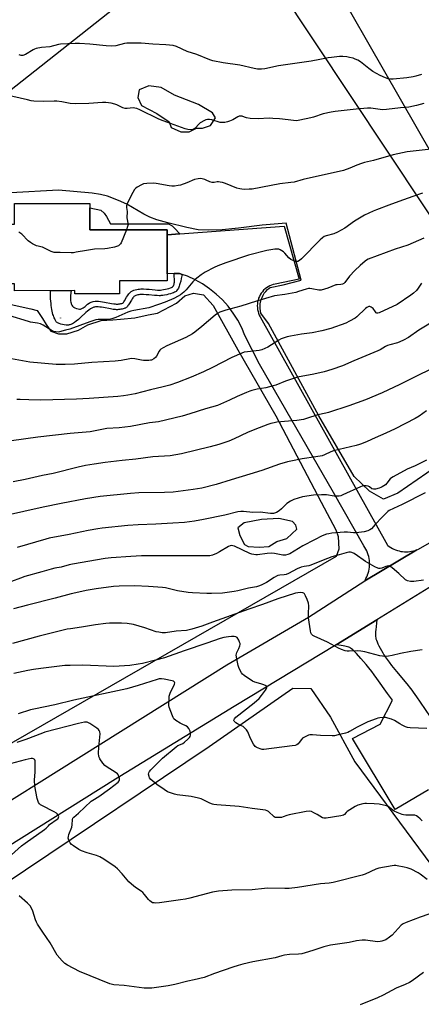
# Model space of a CAD drawing. Units: inches. Extents: x 1243770 to 1249770, y 569452 to 573452.
# Drawn here: x 1247062 to 1247277, y 571832 to 572359 of the extents above; entities that cross this region are included whole.
import ezdxf

# ---------------------------------------------------------------- set-up
doc = ezdxf.new("R2010")
doc.units = ezdxf.units.IN
doc.header["$MEASUREMENT"] = 0
for name, color, linetype in [('BLDG-Footprint', 5, 'Continuous'), ('NTRL-Farm Land', 3, 'Continuous'), ('NTRL-Pasture Land', 2, 'Continuous'), ('TRANS-Driveway', 251, 'Continuous'), ('TRANS-Non Street Sidewalk', 7, 'Continuous'), ('TRANS-Road', 130, 'Continuous'), ('Undefined', 1, 'Continuous')]:
    doc.layers.add(name, color=color, linetype=linetype)

msp = doc.modelspace()

# ---------------------------------------------------------------- linework, layer by layer
at = {"layer": 'BLDG-Footprint', "elevation": 637.55}
msp.add_lwpolyline([(1247099.92, 572260.2), (1247099.94, 572246.04), (1247141.28, 572246.09), (1247141.32, 572218.71), (1247115.68, 572218.68), (1247115.69, 572211.81), (1247091.85, 572211.78), (1247091.85, 572213.53), (1247059.58, 572213.49), (1247059.58, 572217.19), (1247037.85, 572217.16), (1247037.81, 572249.04), (1247059.52, 572249.07), (1247059.51, 572260.15)], close=True, dxfattribs=at)
at = {"layer": 'NTRL-Farm Land'}
msp.add_lwpolyline([(1247464.97, 572216.79), (1247361.85, 572157.04), (1247357.83, 572159.43), (1247353.01, 572164.68), (1247222.84, 572391.79), (1247222.56, 572401.48), (1247227.24, 572413.47), (1247260.26, 572438.85), (1247308.88, 572458.59), (1247318.97, 572457.45)], close=True, dxfattribs=at)
for points in [[(1246818.76, 572132.58, 0), (1247169.91, 572409.8, 0)], [(1247180.83, 572405.84, 0), (1247337.27, 572170.58, 0)], [(1247311.35, 572137.15, 0), (1247264.77, 572105.12, 0), (1247257.07, 572101.88, 0), (1247249.66, 572106.19, 0), (1247241.47, 572114.03, 0), (1247222.5, 572146.52, 0), (1247195.52, 572195.87, 0), (1247191.46, 572201.4, 0), (1247191.18, 572202.63, 0), (1247191.03, 572203.88, 0), (1247191, 572205.15, 0), (1247191.08, 572206.26, 0), (1247191.29, 572207.51, 0), (1247191.61, 572208.73, 0), (1247192.05, 572209.91, 0), (1247192.61, 572211.04, 0), (1247193.28, 572212.12, 0), (1247194.04, 572213.12, 0), (1247194.91, 572214.04, 0), (1247195.86, 572214.88, 0), (1247196.33, 572215.24, 0), (1247203.32, 572216.7, 0), (1247213.03, 572219.06, 0), (1247205.02, 572249.65, 0), (1247192.22, 572248.61, 0), (1247179.54, 572246.97, 0), (1247170.74, 572246.13, 0), (1247163.62, 572245.85, 0), (1247157.92, 572246.15, 0), (1247151.78, 572247.29, 0), (1247141.57, 572249.83, 0), (1247135.74, 572251.5, 0), (1247131.94, 572252.84, 0), (1247128.71, 572254.5, 0), (1247119.75, 572259.87, 0), (1247115.26, 572261.84, 0), (1247109.33, 572264.03, 0), (1247105.56, 572265.02, 0), (1247101.1, 572265.73, 0), (1247083.07, 572267.3, 0), (1247057.52, 572265.91, 0)], [(1247030.2, 572212.12, 0), (1247068.24, 572203.75, 0), (1247071.74, 572202.85, 0), (1247074.47, 572198.68, 0), (1247076.48, 572195.31, 0), (1247078.96, 572191.83, 0), (1247083.06, 572190.36, 0), (1247087.6, 572190.4, 0), (1247093.89, 572192.32, 0), (1247098.76, 572195.28, 0), (1247105.97, 572197.56, 0), (1247112.27, 572197.97, 0), (1247116.23, 572198.24, 0), (1247123.92, 572199.01, 0), (1247131.14, 572200.59, 0), (1247136.15, 572201.45, 0), (1247146.25, 572206.79, 0), (1247150.76, 572210.68, 0), (1247155.42, 572212.12, 0), (1247160.79, 572211.24, 0), (1247165.86, 572205.57, 0), (1247179.11, 572181.88, 0), (1247199.45, 572146.57, 0), (1247223.68, 572100.27, 0), (1247231.65, 572085.42, 0), (1247232.76, 572081.93, 0), (1247233.21, 572075.16, 0), (1247231.81, 572071.3, 0), (1246938.16, 571902.58, 0)]]:
    msp.add_polyline3d(points, dxfattribs=at)
for points in [[(1247143.49, 572300.83, 0), (1247148.59, 572298.46, 0), (1247153.05, 572298.59, 0), (1247156.96, 572300.47, 0), (1247160.22, 572300.56, 0), (1247164.46, 572301.94, 0), (1247167.1, 572306.04, 0), (1247165.51, 572308.76, 0), (1247158.1, 572313.07, 0), (1247145.17, 572318.19, 0), (1247138.02, 572322.26, 0), (1247131.46, 572323.07, 0), (1247126.24, 572320.91, 0), (1247125.6, 572316.87, 0), (1247127.48, 572312.65, 0), (1247135.66, 572308.36, 0), (1247142.32, 572303.78, 0)], [(1247184.65, 572076.5, 0), (1247190.44, 572076.17, 0), (1247195.71, 572076.58, 0), (1247199.91, 572079.21, 0), (1247205.39, 572080.88, 0), (1247210.78, 572085.81, 0), (1247210.21, 572088.06, 0), (1247208.39, 572090.02, 0), (1247201.05, 572091.56, 0), (1247191.77, 572091.04, 0), (1247182.52, 572089.26, 0), (1247179.08, 572086.65, 0), (1247180.21, 572082.41, 0), (1247182.61, 572077.7, 0)]]:
    msp.add_polyline3d(points, close=True, dxfattribs=at)
at = {"layer": 'NTRL-Pasture Land'}
msp.add_lwpolyline([(1246967, 571837.48), (1247163.7, 571969.6), (1247208.58, 572000.67), (1247218.2, 572000.49), (1247228.72, 571985.23), (1247241.78, 571961.34), (1247285.99, 571901.64)], dxfattribs=at)
at = {"layer": 'TRANS-Driveway'}
msp.add_lwpolyline([(1247281.26, 571946.28), (1247263.35, 571935.87), (1247240.41, 571973.84), (1247255.28, 571981.49), (1247261.91, 571994.35), (1247259.31, 571997.92), (1247253.57, 572005.87), (1247252.11, 572007.86), (1247250.76, 572009.65), (1247249.17, 572011.71), (1247247.74, 572013.49), (1247246.38, 572015.11), (1247245.01, 572016.64), (1247242.66, 572019.26), (1247241.91, 572020.06), (1247241.25, 572020.71), (1247240.6, 572021.31), (1247239.97, 572021.83), (1247239.46, 572022.19), (1247238.98, 572022.47), (1247238.46, 572022.69), (1247237.89, 572022.9), (1247237.17, 572023.1), (1247236.39, 572023.28), (1247235.45, 572023.46), (1247234.47, 572023.63), (1247231.71, 572024), (1247253.58, 572037.26), (1247253.41, 572035.58), (1247252.97, 572031.91), (1247252.88, 572031.01), (1247252.82, 572030.15), (1247252.8, 572029.26), (1247252.83, 572028.44), (1247252.91, 572027.75), (1247253.05, 572027.11), (1247253.3, 572026.37), (1247253.64, 572025.51), (1247254.06, 572024.57), (1247254.59, 572023.46), (1247255.23, 572022.22), (1247255.95, 572020.91), (1247256.65, 572019.7), (1247257.27, 572018.68), (1247258.05, 572017.51), (1247259, 572016.18), (1247260.14, 572014.66), (1247261.45, 572012.97), (1247264.08, 572009.72), (1247269.59, 572003.06), (1247271.55, 572000.6), (1247272.29, 571999.64), (1247273.05, 571998.6), (1247274.8, 571996.13), (1247276.72, 571993.32), (1247282.01, 571985.49)], dxfattribs=at)
at = {"layer": 'TRANS-Non Street Sidewalk'}
msp.add_lwpolyline([(1247148.01, 572243.87), (1247141.29, 572243.37), (1247141.28, 572246.09), (1247099.94, 572246.04), (1247099.92, 572257.88), (1247105.77, 572256.54), (1247107.48, 572254.91), (1247108.78, 572253.19), (1247111.02, 572249.25), (1247141.99, 572249.21), (1247143.94, 572248.12), (1247145.17, 572246.99)], close=True, dxfattribs=at)
for points in [[(1247149.29, 572222.24, 0), (1247148.82, 572219.96, 0), (1247148.51, 572218.56, 0), (1247148.14, 572217.17, 0), (1247147.96, 572216.57, 0), (1247147.77, 572216, 0), (1247147.53, 572215.38, 0), (1247147.26, 572214.81, 0), (1247146.97, 572214.29, 0), (1247146.7, 572213.88, 0), (1247146.35, 572213.46, 0), (1247146.02, 572213.14, 0), (1247145.67, 572212.87, 0), (1247145.28, 572212.65, 0), (1247144.69, 572212.38, 0), (1247143.97, 572212.13, 0), (1247143.06, 572211.85, 0), (1247142.07, 572211.58, 0), (1247141.04, 572211.35, 0), (1247139.92, 572211.13, 0), (1247138.87, 572210.96, 0), (1247137.95, 572210.85, 0), (1247137.52, 572210.82, 0), (1247136.98, 572210.81, 0), (1247135.9, 572210.84, 0), (1247134.52, 572210.95, 0), (1247131.42, 572211.25, 0), (1247130.02, 572211.36, 0), (1247128.53, 572211.43, 0), (1247127.33, 572211.43, 0), (1247126.71, 572211.39, 0), (1247126.12, 572211.33, 0), (1247125.55, 572211.23, 0), (1247125.02, 572211.11, 0), (1247124.53, 572210.94, 0), (1247124.16, 572210.77, 0), (1247123.75, 572210.54, 0), (1247123.45, 572210.3, 0), (1247123.24, 572210.1, 0), (1247123.02, 572209.85, 0), (1247122.81, 572209.58, 0), (1247122.53, 572209.17, 0), (1247122.11, 572208.49, 0), (1247120.96, 572206.51, 0), (1247120.59, 572205.92, 0), (1247120.28, 572205.48, 0), (1247119.97, 572205.08, 0), (1247119.65, 572204.73, 0), (1247119.32, 572204.43, 0), (1247118.98, 572204.22, 0), (1247118.66, 572204.07, 0), (1247118.2, 572203.9, 0), (1247117.67, 572203.76, 0), (1247117.11, 572203.63, 0), (1247116.54, 572203.52, 0), (1247115.86, 572203.42, 0), (1247115.23, 572203.35, 0), (1247114.68, 572203.32, 0), (1247114.19, 572203.32, 0), (1247113.66, 572203.35, 0), (1247113, 572203.41, 0), (1247112.3, 572203.51, 0), (1247110.92, 572203.75, 0), (1247107.12, 572204.49, 0), (1247106.14, 572204.65, 0), (1247105.3, 572204.76, 0), (1247104.39, 572204.85, 0), (1247103.64, 572204.87, 0), (1247102.95, 572204.84, 0), (1247102.33, 572204.74, 0), (1247102.07, 572204.67, 0), (1247101.72, 572204.55, 0), (1247101.35, 572204.39, 0), (1247100.99, 572204.2, 0), (1247100.24, 572203.74, 0), (1247099.37, 572203.11, 0), (1247098.58, 572202.47, 0), (1247097.78, 572201.77, 0), (1247094.89, 572199.1, 0), (1247093.73, 572198.08, 0), (1247092.58, 572197.13, 0), (1247091.64, 572196.45, 0), (1247091.13, 572196.12, 0), (1247090.61, 572195.82, 0), (1247090.1, 572195.57, 0), (1247089.7, 572195.4, 0), (1247089.2, 572195.24, 0), (1247088.8, 572195.14, 0), (1247088.41, 572195.08, 0), (1247088.02, 572195.06, 0), (1247087.16, 572195.1, 0), (1247086.16, 572195.22, 0), (1247085.22, 572195.39, 0), (1247084.28, 572195.62, 0), (1247083.5, 572195.88, 0), (1247083.1, 572196.05, 0), (1247082.55, 572196.34, 0), (1247082.32, 572196.5, 0), (1247082.11, 572196.67, 0), (1247081.93, 572196.85, 0), (1247081.71, 572197.14, 0), (1247081.49, 572197.5, 0), (1247081.27, 572197.9, 0), (1247081.06, 572198.34, 0), (1247080.81, 572198.91, 0), (1247080.58, 572199.48, 0), (1247080.35, 572200.14, 0), (1247080.14, 572200.78, 0), (1247079.91, 572201.61, 0), (1247079.7, 572202.56, 0), (1247079.52, 572203.47, 0), (1247079.35, 572204.5, 0), (1247079.21, 572205.58, 0), (1247079.09, 572206.69, 0), (1247078.98, 572207.94, 0), (1247078.9, 572209.22, 0), (1247078.8, 572211.89, 0), (1247078.77, 572213.52, 0), (1247089.82, 572213.53, 0), (1247089.72, 572212.42, 0), (1247089.59, 572210.78, 0), (1247089.56, 572210.01, 0), (1247089.55, 572209.28, 0), (1247089.56, 572208.58, 0), (1247089.6, 572208.01, 0), (1247089.7, 572207.31, 0), (1247089.83, 572206.74, 0), (1247089.92, 572206.43, 0), (1247090.03, 572206.15, 0), (1247090.26, 572205.68, 0), (1247090.55, 572205.27, 0), (1247090.74, 572205.06, 0), (1247090.89, 572204.92, 0), (1247091.12, 572204.74, 0), (1247091.3, 572204.62, 0), (1247091.57, 572204.47, 0), (1247091.78, 572204.38, 0), (1247092.75, 572204.03, 0), (1247093.66, 572203.77, 0), (1247094.31, 572203.65, 0), (1247094.59, 572203.63, 0), (1247094.84, 572203.65, 0), (1247095.19, 572203.73, 0), (1247095.57, 572203.88, 0), (1247095.95, 572204.09, 0), (1247096.35, 572204.35, 0), (1247096.76, 572204.66, 0), (1247097.29, 572205.09, 0), (1247098.58, 572206.24, 0), (1247099.53, 572206.82, 0), (1247100.08, 572207.1, 0), (1247100.62, 572207.34, 0), (1247101.19, 572207.53, 0), (1247101.71, 572207.67, 0), (1247102.65, 572207.82, 0), (1247103.62, 572207.87, 0), (1247104.58, 572207.84, 0), (1247105.63, 572207.74, 0), (1247106.59, 572207.61, 0), (1247107.65, 572207.43, 0), (1247111.46, 572206.69, 0), (1247112.76, 572206.47, 0), (1247113.35, 572206.39, 0), (1247113.89, 572206.33, 0), (1247114.27, 572206.31, 0), (1247114.59, 572206.31, 0), (1247114.97, 572206.33, 0), (1247115.48, 572206.39, 0), (1247116.04, 572206.47, 0), (1247116.5, 572206.56, 0), (1247116.93, 572206.66, 0), (1247117.29, 572206.76, 0), (1247117.52, 572206.84, 0), (1247117.55, 572206.87, 0), (1247117.68, 572207.01, 0), (1247117.87, 572207.25, 0), (1247118.09, 572207.57, 0), (1247118.4, 572208.06, 0), (1247119.54, 572210.03, 0), (1247120.03, 572210.81, 0), (1247120.39, 572211.34, 0), (1247120.7, 572211.75, 0), (1247121.06, 572212.16, 0), (1247121.48, 572212.57, 0), (1247122.07, 572213.02, 0), (1247122.79, 572213.44, 0), (1247123.45, 572213.73, 0), (1247124.2, 572213.99, 0), (1247124.96, 572214.17, 0), (1247125.71, 572214.29, 0), (1247126.46, 572214.37, 0), (1247127.24, 572214.42, 0), (1247128.59, 572214.43, 0), (1247130.21, 572214.35, 0), (1247131.68, 572214.23, 0), (1247134.77, 572213.93, 0), (1247136.06, 572213.84, 0), (1247137, 572213.81, 0), (1247137.4, 572213.81, 0), (1247137.68, 572213.83, 0), (1247138.45, 572213.93, 0), (1247139.39, 572214.08, 0), (1247140.42, 572214.28, 0), (1247141.35, 572214.49, 0), (1247142.24, 572214.73, 0), (1247143.03, 572214.97, 0), (1247143.57, 572215.16, 0), (1247143.91, 572215.31, 0), (1247144, 572215.36, 0), (1247144.07, 572215.42, 0), (1247144.15, 572215.5, 0), (1247144.3, 572215.68, 0), (1247144.42, 572215.86, 0), (1247144.59, 572216.17, 0), (1247144.77, 572216.56, 0), (1247144.96, 572217.03, 0), (1247145.11, 572217.49, 0), (1247145.26, 572217.98, 0), (1247145.02, 572222.62, 0), (1247147.85, 572222.76, 0)], [(1247084.13, 572198.88, 0), (1247084.17, 572198.85, 0), (1247084.15, 572198.88, 0), (1247084.11, 572198.9, 0)]]:
    msp.add_polyline3d(points, close=True, dxfattribs=at)
at = {"layer": 'TRANS-Road'}
for points in [[(1247834.64, 572399.13), (1247749.77, 572344.01), (1247736.49, 572336.01), (1247705.52, 572317.34), (1247683.37, 572303.98), (1247677.37, 572299.94), (1247641.4, 572277.44), (1247618.66, 572263.22), (1247609.44, 572257.45), (1247529.09, 572207.03), (1247482.39, 572177.09), (1247459.14, 572162.98), (1247452.66, 572159.04), (1247450.4, 572157.67), (1247435.46, 572148.6), (1247432.99, 572147.13), (1247350.95, 572097.2), (1247253.58, 572037.26), (1247231.71, 572024), (1247177.23, 571990.99), (1247113.59, 571952.12), (1246970.19, 571862.12)], [(1246960.08, 571879.76), (1247173.28, 572013.24), (1247217, 572038.76), (1247247.04, 572058.19), (1247274.92, 572074.83), (1247275.81, 572075.22), (1247292.58, 572084.86)]]:
    msp.add_lwpolyline(points, dxfattribs=at)
msp.add_lwpolyline([(1247274.92, 572074.83), (1247247.04, 572058.19), (1247247.2, 572058.45), (1247247.72, 572059.38), (1247248.19, 572060.34), (1247248.59, 572061.32), (1247248.6, 572061.34), (1247248.93, 572062.33), (1247249.21, 572063.36), (1247249.42, 572064.41), (1247249.56, 572065.47), (1247249.6, 572065.86), (1247249.65, 572066.93), (1247249.64, 572067.99), (1247249.56, 572069.06), (1247249.41, 572070.11), (1247249.2, 572071.16), (1247248.92, 572072.19), (1247248.58, 572073.2), (1247248.18, 572074.19), (1247247.71, 572075.15), (1247247.18, 572076.08), (1247246.6, 572076.97), (1247230.34, 572105.47), (1247190.79, 572174.14), (1247182.94, 572189.46), (1247181.17, 572193.65), (1247179.06, 572197.69), (1247176.63, 572201.53), (1247173.89, 572205.16), (1247170.86, 572208.56), (1247167.56, 572211.69), (1247164.01, 572214.54), (1247160.24, 572217.09), (1247156.27, 572219.32), (1247152.13, 572221.21), (1247149.29, 572222.24), (1247147.85, 572222.76), (1247145.02, 572222.62), (1247141.31, 572222.43), (1247141.29, 572243.37), (1247148.01, 572243.87), (1247203.86, 572248.02), (1247211.97, 572219.66), (1247199.09, 572217.06), (1247198.1, 572216.82), (1247197.14, 572216.49), (1247196.2, 572216.08), (1247195.31, 572215.6), (1247194.46, 572215.04), (1247193.66, 572214.41), (1247192.92, 572213.71), (1247192.24, 572212.95), (1247191.62, 572212.13), (1247191.08, 572211.27), (1247190.62, 572210.37), (1247190.23, 572209.42), (1247189.93, 572208.45), (1247189.71, 572207.46), (1247189.57, 572206.44), (1247189.53, 572205.43), (1247189.57, 572204.41), (1247189.7, 572203.4), (1247189.91, 572202.4), (1247190.21, 572201.43), (1247190.59, 572200.48), (1247191.05, 572199.57), (1247259.26, 572077.31), (1247259.42, 572077.18), (1247260.19, 572076.59), (1247260.99, 572076.05), (1247261.83, 572075.57), (1247262.7, 572075.13), (1247263.59, 572074.76), (1247264.51, 572074.43), (1247265.44, 572074.17), (1247266.39, 572073.97), (1247267.35, 572073.82), (1247268.28, 572073.74), (1247269.25, 572073.72), (1247269.86, 572073.74), (1247270.22, 572073.75), (1247271.18, 572073.85), (1247272.14, 572074.01), (1247273.09, 572074.22), (1247274.02, 572074.5)], close=True, dxfattribs=at)
at = {"layer": 'Undefined'}
for points, elevation in [([(1247277.38, 572329.29), (1247274.38, 572328.3), (1247273, 572327.92), (1247269.54, 572327.41), (1247262.22, 572326.65), (1247260.75, 572326.62), (1247259.6, 572326.84), (1247258.22, 572327.37), (1247255.23, 572328.72), (1247251.33, 572330.83), (1247249.26, 572332.33), (1247244.76, 572335.94), (1247243.3, 572336.87), (1247241.98, 572337.48), (1247240.87, 572337.87), (1247238.85, 572338.37), (1247237.38, 572338.63), (1247235.32, 572338.8), (1247233.55, 572338.85), (1247229.18, 572338.35), (1247227.44, 572338.08), (1247223.06, 572337.15), (1247218.4, 572336.26), (1247200.89, 572333.8), (1247193.48, 572332.23), (1247191.84, 572332.08), (1247189.58, 572332.14), (1247187.86, 572332.42), (1247180.12, 572334.24), (1247171.33, 572335.37), (1247165.7, 572336.46), (1247164.03, 572337.05), (1247157.22, 572339.87), (1247152.04, 572341.59), (1247146.22, 572344.14), (1247144.57, 572344.66), (1247140.58, 572345.09), (1247133.55, 572345.51), (1247127.35, 572346.05), (1247124.67, 572346.05), (1247119.62, 572345.9), (1247118.5, 572345.71), (1247113.85, 572344.59), (1247111.62, 572344.29), (1247108.64, 572344.47), (1247099.86, 572345.47), (1247094.31, 572345.76), (1247091.95, 572345.76), (1247084.21, 572345.37), (1247083.06, 572345.19), (1247078.4, 572344.08), (1247074.01, 572343.64), (1247071.12, 572343.07), (1247070.29, 572342.78), (1247069.5, 572342.39), (1247065.38, 572339.82), (1247064.08, 572339.43), (1247063.03, 572339.39), (1247062.03, 572339.69)], 642), ([(1247278.65, 572313.7), (1247274.77, 572312.59), (1247270.65, 572311.77), (1247266.17, 572311.35), (1247258.73, 572310.47), (1247256.76, 572310.36), (1247255.36, 572310.38), (1247250.26, 572311.11), (1247248.52, 572311.2), (1247242.43, 572310.65), (1247231.15, 572309.37), (1247229.14, 572309.03), (1247224.86, 572308.07), (1247219.54, 572306.41), (1247218.11, 572306.03), (1247212.31, 572304.75), (1247210.57, 572304.48), (1247208.98, 572304.55), (1247206.08, 572304.99), (1247201.48, 572305.48), (1247197.8, 572305.72), (1247195.81, 572305.75), (1247190.03, 572305.54), (1247185.67, 572305.61), (1247183.75, 572305.97), (1247182.69, 572306.29), (1247181.36, 572306.84), (1247180.56, 572306.98), (1247179.82, 572306.87), (1247179.08, 572306.59), (1247176.42, 572305), (1247174.64, 572304.17), (1247173.58, 572303.8), (1247172.17, 572303.57), (1247170.73, 572303.48), (1247169.61, 572303.57), (1247165.22, 572304.92), (1247163.86, 572305.16), (1247162.8, 572305.17), (1247161.99, 572304.92), (1247161.21, 572304.56), (1247158.94, 572303.26), (1247158.11, 572302.5), (1247156.71, 572300.75), (1247156.09, 572300.24), (1247155.14, 572299.79), (1247154.05, 572299.65), (1247152.33, 572299.81), (1247150.9, 572300.12), (1247139.07, 572304.38), (1247136.85, 572305.36), (1247126.64, 572310.29), (1247125.01, 572310.97), (1247123.93, 572311.24), (1247123.11, 572311.34), (1247119.86, 572311), (1247118.72, 572311.02), (1247117.62, 572311.36), (1247114.39, 572312.91), (1247113.3, 572313.35), (1247111.31, 572313.81), (1247108.43, 572314.28), (1247106.7, 572314.27), (1247099.42, 572313.73), (1247092.29, 572313.46), (1247089.38, 572313.7), (1247084.91, 572314.57), (1247082.15, 572314.91), (1247080.7, 572314.94), (1247075.14, 572314.8), (1247069.92, 572314.97), (1247068.52, 572315.16), (1247066.59, 572315.56), (1247050.7, 572319.15)], 640), ([(1247280.98, 572289.09), (1247269.83, 572287.89), (1247262.23, 572286.22), (1247251.77, 572283.18), (1247247, 572282.1), (1247245.33, 572281.62), (1247242.85, 572280.76), (1247239.07, 572279.01), (1247235.6, 572277.82), (1247214.07, 572273.04), (1247209.21, 572271.64), (1247207.47, 572271.34), (1247201.58, 572270.73), (1247196.98, 572269.79), (1247186.85, 572267.89), (1247185.1, 572267.76), (1247182.47, 572267.72), (1247181.33, 572267.8), (1247180.22, 572267.99), (1247178.55, 572268.45), (1247172.51, 572270.79), (1247170.83, 572271.35), (1247169.67, 572271.62), (1247168.81, 572271.72), (1247168, 572271.67), (1247166.46, 572271.37), (1247165.39, 572271.41), (1247164.06, 572271.78), (1247162.22, 572272.7), (1247161.42, 572273.01), (1247160.03, 572273.39), (1247158.9, 572273.55), (1247157.83, 572273.43), (1247155.96, 572272.95), (1247151.76, 572271.18), (1247148.39, 572270.02), (1247147.25, 572269.76), (1247145.26, 572269.5), (1247143.84, 572269.45), (1247142.43, 572269.59), (1247135.44, 572270.8), (1247133.97, 572271), (1247130.38, 572270.88), (1247128.63, 572270.62), (1247127.58, 572270.16), (1247125.3, 572268.84), (1247124.34, 572268.2), (1247123.74, 572267.6), (1247122.85, 572266.13), (1247119.7, 572259.88), (1247119.46, 572258.86), (1247119.53, 572258.1), (1247119.93, 572255.93), (1247119.75, 572252.56), (1247119.88, 572251.53), (1247120.28, 572249.68), (1247120.35, 572248.88), (1247120.11, 572247.78), (1247119.45, 572246.06)], 638), ([(1247277.99, 572265.77), (1247272.72, 572263.92), (1247265.38, 572261.14), (1247259.97, 572259.28), (1247253.38, 572256.8), (1247251.48, 572255.99), (1247246.89, 572253.84), (1247245.09, 572252.87), (1247241.65, 572250.77), (1247236.38, 572247), (1247232.45, 572244.84), (1247230.56, 572243.98), (1247226.4, 572242.83), (1247225.36, 572242.41), (1247224.4, 572241.87), (1247223.12, 572240.75), (1247213.13, 572230.56), (1247212.08, 572229.71), (1247211.17, 572229.2), (1247210.46, 572229.03), (1247209.71, 572229.15), (1247208.7, 572229.57), (1247207.46, 572230.25), (1247206.35, 572231.11), (1247204.31, 572233.51), (1247203.49, 572234.3), (1247201.83, 572235.36), (1247201.07, 572235.69), (1247200.54, 572235.8), (1247198.85, 572235.72), (1247194.56, 572235.07), (1247184.75, 572232.43), (1247172.74, 572228.42), (1247168.36, 572226.82), (1247166.49, 572225.98), (1247161.53, 572223.32), (1247159.53, 572222.02), (1247157.12, 572220.25), (1247156.2, 572219.5), (1247155.08, 572218.3), (1247151.45, 572214), (1247150.15, 572212.79), (1247148.33, 572211.27), (1247147.13, 572210.48), (1247144.87, 572209.29), (1247140.26, 572207.37), (1247136.68, 572206.03), (1247131.4, 572204.4), (1247123.48, 572202.93), (1247121.76, 572202.53), (1247120.13, 572201.91), (1247113.79, 572199.17), (1247111.63, 572198.37), (1247110.19, 572198.16), (1247104.4, 572198.03), (1247103.03, 572197.87), (1247099.8, 572196.81), (1247089.1, 572192.85), (1247086.76, 572192.36), (1247083.71, 572191.45), (1247082.85, 572191.37), (1247081.67, 572191.46), (1247080.52, 572191.73), (1247079.76, 572192.07), (1247074.87, 572195.07), (1247073.55, 572195.67), (1247071.86, 572196.13), (1247068.11, 572196.69), (1247066.99, 572196.93), (1247056.53, 572200.18)], 636), ([(1247119.45, 572246.06), (1247116.58, 572239.02), (1247116.28, 572238.53), (1247115.78, 572237.97), (1247115.19, 572237.5), (1247114.72, 572237.25), (1247113.07, 572236.77), (1247109.36, 572236.01), (1247107.92, 572235.89), (1247102.39, 572235.72), (1247098, 572234.92), (1247092.49, 572234.03), (1247091.04, 572233.83), (1247089.87, 572233.75), (1247083.96, 572233.91), (1247081.6, 572233.89), (1247080.73, 572233.97), (1247079.12, 572234.51), (1247074.49, 572236.78), (1247073.7, 572237.02), (1247072.13, 572237.28), (1247071.34, 572237.53), (1247069.26, 572238.55), (1247068.03, 572239.31), (1247066.94, 572240.26), (1247063.39, 572243.71), (1247061.78, 572244.77)], 638), ([(1247278.69, 572241.59), (1247270.14, 572237.84), (1247263.27, 572235.72), (1247248.95, 572230.44), (1247248.04, 572229.9), (1247247.21, 572229.26), (1247244.67, 572226.91), (1247241.68, 572224.34), (1247238.91, 572221.31), (1247236.44, 572217.87), (1247235.87, 572217.33), (1247235.23, 572217.01), (1247234.26, 572216.8), (1247232.33, 572216.71), (1247231.51, 572216.58), (1247227.25, 572214.92), (1247223.64, 572213.8), (1247222.5, 572213.74), (1247218.81, 572214.55), (1247217.71, 572214.66), (1247216.89, 572214.62), (1247215.75, 572214.37), (1247211.51, 572212.99), (1247210.09, 572212.61), (1247204.33, 572211.52), (1247198.72, 572210.66), (1247189.08, 572207.92), (1247180.73, 572205.19), (1247172.73, 572203.07), (1247169.43, 572201.96), (1247168.19, 572201.31), (1247167.02, 572200.48), (1247159.75, 572194.24), (1247156.16, 572191.38), (1247154.76, 572190.39), (1247151.27, 572188.42), (1247141.11, 572183.93), (1247139.09, 572182.92), (1247137.9, 572182.21), (1247137.32, 572181.72), (1247136.92, 572181.19), (1247135.59, 572178.52), (1247135.11, 572177.8), (1247134.07, 572176.97), (1247132.87, 572176.37), (1247132.34, 572176.23), (1247131.5, 572176.14), (1247128.63, 572176.17), (1247127.48, 572176.34), (1247124.04, 572177.05), (1247122.36, 572177.14), (1247121.2, 572176.99), (1247116.57, 572176.11), (1247113.52, 572175.77), (1247101.03, 572174.97), (1247091.63, 572174.16), (1247086.72, 572173.92), (1247083.58, 572173.93), (1247081.85, 572174.01), (1247067.73, 572175.29), (1247065.75, 572175.58), (1247047.94, 572178.81)], 634), ([(1247277.38, 572217.43), (1247275.63, 572214.79), (1247274.73, 572213.65), (1247273.13, 572212.12), (1247271.8, 572211.05), (1247264.41, 572206.09), (1247254.79, 572201.57), (1247254.02, 572201.39), (1247253.59, 572201.46), (1247253.24, 572201.65), (1247252.74, 572202.15), (1247251.49, 572203.89), (1247250.53, 572204.72), (1247249.82, 572204.95), (1247249.31, 572204.96), (1247248.81, 572204.85), (1247248.09, 572204.45), (1247247.42, 572203.9), (1247242.78, 572199.51), (1247241.9, 572198.8), (1247238.96, 572197.1), (1247236.84, 572196.18), (1247228.83, 572193.33), (1247224, 572191.92), (1247218.84, 572190.98), (1247213.17, 572190.14), (1247207.27, 572189.12), (1247205.56, 572188.75), (1247203.4, 572188.11), (1247202.36, 572187.72), (1247201.04, 572187.03), (1247195.09, 572183.29), (1247193.56, 572182.49), (1247191.93, 572181.9), (1247190.54, 572181.51), (1247184.21, 572180.8), (1247182.53, 572180.5), (1247181.17, 572180.08), (1247175.92, 572177.77), (1247165.55, 572172.45), (1247160.69, 572170.09), (1247154.09, 572167.19), (1247146.8, 572164.28), (1247142.64, 572162.96), (1247139.14, 572162.01), (1247132.38, 572160.51), (1247124.23, 572158.37), (1247120.15, 572157.56), (1247117.83, 572157.16), (1247114.78, 572156.88), (1247099.55, 572155.83), (1247092.76, 572155.48), (1247073.7, 572154.9), (1247067.16, 572155.02), (1247062.54, 572155.29), (1247060.78, 572155.3)], 632), ([(1247286.35, 572198.58), (1247276.09, 572192.37), (1247270.41, 572188.43), (1247267.75, 572186.95), (1247265.89, 572186.09), (1247264.57, 572185.6), (1247260.4, 572184.55), (1247259.32, 572184.21), (1247258.11, 572183.61), (1247255.27, 572181.87), (1247253.99, 572181.23), (1247241.19, 572175.96), (1247235.08, 572173.22), (1247229.43, 572171.25), (1247225.39, 572170.1), (1247219.82, 572168.77), (1247211.12, 572167.29), (1247204.6, 572165.08), (1247199.37, 572162.95), (1247197.99, 572162.48), (1247194.13, 572161.54), (1247189.44, 572160.85), (1247186.59, 572160.13), (1247185.47, 572159.76), (1247183.83, 572159.07), (1247178.68, 572156.78), (1247174.68, 572154.84), (1247168.26, 572152.09), (1247161.81, 572150.29), (1247153.36, 572147.52), (1247149.39, 572146.34), (1247136.65, 572143.36), (1247131.84, 572142.68), (1247121.63, 572140.8), (1247115.65, 572140.14), (1247109.02, 572139.69), (1247100.05, 572138.01), (1247095.68, 572137.55), (1247089.4, 572137.04), (1247072.03, 572135.09), (1247057.98, 572133.13)], 630), ([(1247283.75, 572172.06), (1247276.85, 572168.84), (1247265.81, 572163.25), (1247256.43, 572158.87), (1247247.47, 572155.11), (1247238.47, 572151.87), (1247227.63, 572148.37), (1247226.23, 572148), (1247221.86, 572147.07), (1247215.9, 572145.05), (1247214.19, 572144.58), (1247210.76, 572143.94), (1247206.25, 572143.74), (1247199.92, 572143.1), (1247198.51, 572142.85), (1247196.86, 572142.42), (1247195.2, 572141.88), (1247190.45, 572140.12), (1247186.4, 572138.52), (1247184.28, 572137.6), (1247177.11, 572134.23), (1247174.26, 572132.98), (1247172.66, 572132.39), (1247168.85, 572131.15), (1247164.27, 572129.89), (1247148.98, 572126.11), (1247142.96, 572125.05), (1247133.6, 572124.57), (1247124.46, 572123.25), (1247117.2, 572122.55), (1247108.01, 572121.51), (1247102.11, 572120.66), (1247097.57, 572119.85), (1247093.69, 572119.06), (1247080.33, 572115.64), (1247074.49, 572114.58), (1247065.27, 572112.38), (1247058.8, 572111.17)], 628), ([(1247280.16, 572149.17), (1247276.12, 572146.42), (1247273.98, 572145.08), (1247263.31, 572139.52), (1247258.29, 572137.21), (1247252.61, 572134.78), (1247248.38, 572132.82), (1247245.26, 572131.5), (1247244.19, 572131.12), (1247242.48, 572130.66), (1247230.24, 572127.75), (1247228.9, 572127.22), (1247225.53, 572125.61), (1247224.19, 572125.17), (1247220.8, 572124.49), (1247213.53, 572123.46), (1247207.45, 572122.27), (1247205.73, 572121.86), (1247201.49, 572120.57), (1247191.94, 572117.3), (1247185.56, 572115.36), (1247175.49, 572112.17), (1247167.58, 572109.79), (1247159.77, 572107.86), (1247155.2, 572107.09), (1247144.53, 572105.74), (1247139.84, 572105.48), (1247126.19, 572105.28), (1247121.64, 572104.99), (1247105.45, 572103.31), (1247097.61, 572102.08), (1247084.59, 572099.67), (1247074.89, 572097.7), (1247054.16, 572092.99)], 626), ([(1247280.11, 572122.8), (1247274.12, 572119.82), (1247269.76, 572117.93), (1247262.29, 572113.87), (1247261.3, 572113.26), (1247260.66, 572112.71), (1247258.93, 572110.44), (1247258.13, 572109.63), (1247256.46, 572108.48), (1247255.68, 572108.1), (1247254.84, 572107.82), (1247252.84, 572107.31), (1247251.72, 572107.23), (1247250.84, 572107.52), (1247249.54, 572108.45), (1247248.85, 572108.82), (1247247.79, 572109.04), (1247246.43, 572109.07), (1247245.6, 572108.89), (1247244.79, 572108.57), (1247235.34, 572104.22), (1247234.24, 572103.78), (1247233.4, 572103.57), (1247232.02, 572103.47), (1247230.62, 572103.51), (1247226.6, 572104.23), (1247223.95, 572104.28), (1247219.54, 572104.1), (1247213.75, 572103.13), (1247209.09, 572101.65), (1247207.26, 572100.83), (1247205.34, 572099.57), (1247202.52, 572096.66), (1247201.21, 572095.59), (1247199.79, 572094.74), (1247198.28, 572094.31), (1247197.44, 572094.25), (1247196.56, 572094.31), (1247191, 572094.92), (1247187.07, 572094.84), (1247182.06, 572095.35), (1247180.67, 572095.36), (1247179.17, 572095.09), (1247172.2, 572093.4), (1247160.78, 572091.06), (1247155.97, 572090.12), (1247153.17, 572089.72), (1247150.63, 572089.45), (1247144.25, 572089.02), (1247135.12, 572088.53), (1247125.72, 572088.15), (1247120.28, 572087.76), (1247106.4, 572086.44), (1247104.1, 572086.1), (1247098.95, 572085.14), (1247088.86, 572083.01), (1247078.19, 572080.95), (1247076.35, 572080.51), (1247061.04, 572076.13)], 624), ([(1247279.45, 572105.29), (1247267.06, 572099.03), (1247260.09, 572095.77), (1247259.49, 572095.36), (1247258.64, 572094.57), (1247256.45, 572092.22), (1247252.62, 572088.32), (1247250.64, 572086.11), (1247249.77, 572085.41), (1247248.78, 572084.91), (1247246.8, 572084.48), (1247242.5, 572083.87), (1247241.09, 572083.86), (1247237.85, 572084.23), (1247236.08, 572084.23), (1247229.51, 572083.67), (1247227.76, 572083.43), (1247226.65, 572083.17), (1247224.32, 572082.28), (1247220.22, 572080.11), (1247213.97, 572077.02), (1247206.92, 572072.63), (1247205.89, 572072.21), (1247204.61, 572071.94), (1247203.22, 572072.01), (1247198.71, 572072.84), (1247197.19, 572072.99), (1247194.83, 572072.82), (1247189.65, 572072.17), (1247188.83, 572072.15), (1247187.74, 572072.27), (1247186.66, 572072.51), (1247185.57, 572072.9), (1247177.24, 572076.77), (1247176.42, 572077.02), (1247175.79, 572077.06), (1247175.08, 572076.94), (1247174.07, 572076.51), (1247169.3, 572073.68), (1247167.76, 572072.84), (1247165.55, 572071.94), (1247164.04, 572071.59), (1247162.62, 572071.54), (1247155.73, 572071.65), (1247144.48, 572071.5), (1247132.81, 572071.64), (1247127.48, 572071.55), (1247121.82, 572071.31), (1247111.21, 572070.53), (1247108.15, 572070.21), (1247090.6, 572067.19), (1247088.86, 572066.83), (1247084.44, 572065.6), (1247081.22, 572064.94), (1247079.24, 572064.45), (1247074.18, 572063.08), (1247065.01, 572060.44), (1247062.67, 572059.65), (1247053.12, 572056.14)], 622), ([(1247278.51, 572058.6), (1247273.3, 572057.92), (1247271.62, 572057.88), (1247270.02, 572058.15), (1247269.52, 572058.34), (1247268.84, 572058.79), (1247265.24, 572062.1), (1247261.69, 572065.15), (1247260.55, 572065.97), (1247259.82, 572066.18), (1247259.08, 572066.09), (1247258.32, 572065.87), (1247256.18, 572065.01), (1247255.37, 572064.82), (1247254.64, 572064.84), (1247254.1, 572064.99), (1247252.53, 572065.74), (1247247.4, 572068.6), (1247246.22, 572069.39), (1247243.26, 572071.65), (1247241.4, 572072.85), (1247240.15, 572073.36), (1247239.37, 572073.49), (1247238.56, 572073.48), (1247237.19, 572073.19), (1247233.29, 572072.04), (1247229.45, 572071.01), (1247224.8, 572069.25), (1247218.18, 572066.56), (1247217.05, 572066.31), (1247214.56, 572065.93), (1247212.94, 572065.46), (1247210.86, 572064.57), (1247206.29, 572062.13), (1247204.98, 572061.55), (1247203.99, 572061.34), (1247201.61, 572061.24), (1247200.51, 572060.99), (1247199.73, 572060.65), (1247198.47, 572059.93), (1247194.54, 572057.35), (1247191.6, 572055.87), (1247190.23, 572055.28), (1247189.09, 572054.97), (1247184.79, 572054.23), (1247179.15, 572052.82), (1247177.12, 572052.45), (1247170.95, 572051.63), (1247164.96, 572051.39), (1247162.58, 572051.4), (1247154.92, 572051.8), (1247152.57, 572052), (1247146.77, 572052.86), (1247140.38, 572054.39), (1247138.75, 572054.68), (1247131.3, 572055.22), (1247123.89, 572055.52), (1247115.63, 572055.35), (1247112.49, 572055.09), (1247103.25, 572053.84), (1247097.95, 572053.02), (1247095.61, 572052.56), (1247089.81, 572051.26), (1247081.4, 572048.9), (1247066.43, 572045.15), (1247059, 572043.17)], 620), ([(1247277.79, 572021.35), (1247271.75, 572020.42), (1247266.2, 572019.24), (1247261.77, 572018.16), (1247259.74, 572017.88), (1247258.28, 572017.76), (1247256.59, 572017.83), (1247255.17, 572018.05), (1247247.12, 572020.18), (1247244.98, 572020.64), (1247243.31, 572020.74), (1247238.72, 572020.54), (1247237.6, 572020.58), (1247236.48, 572020.8), (1247234.56, 572021.5), (1247232.95, 572022.22), (1247227.17, 572025.29), (1247219.98, 572028.5), (1247219.25, 572028.95), (1247218.57, 572029.63), (1247218.2, 572030.29), (1247217.93, 572031.4), (1247216.95, 572038.39), (1247216.89, 572040.47), (1247217.08, 572044.85), (1247216.94, 572046.26), (1247216.22, 572048.13), (1247215.25, 572050.25), (1247214.72, 572051.22), (1247214.4, 572051.61), (1247213.99, 572051.85), (1247212.92, 572051.94), (1247211.16, 572051.76), (1247210, 572051.52), (1247200.55, 572048.57), (1247192.33, 572045.55), (1247185, 572043.02), (1247165.61, 572036.07), (1247159.88, 572033.9), (1247154.56, 572032.27), (1247151.69, 572031.68), (1247146.16, 572031.23), (1247140.34, 572030.34), (1247139.35, 572030.31), (1247138.51, 572030.39), (1247136.82, 572030.64), (1247135.42, 572030.97), (1247129.24, 572033.01), (1247123.29, 572034.78), (1247119.94, 572035.38), (1247116.78, 572035.6), (1247110.49, 572035.49), (1247108.43, 572035.35), (1247102.94, 572034.63), (1247095.5, 572033.34), (1247089.48, 572032.58), (1247087.8, 572032.28), (1247072.71, 572028.54), (1247058.44, 572024.59)], 618), ([(1247280.3, 571979.2), (1247271.43, 571979.52), (1247269.97, 571979.66), (1247268.88, 571980), (1247267.05, 571980.88), (1247265.79, 571981.58), (1247262.94, 571983.44), (1247261.37, 571984.14), (1247259.42, 571984.75), (1247258.29, 571984.99), (1247257.17, 571985), (1247255.19, 571984.83), (1247254.07, 571984.65), (1247253.24, 571984.42), (1247248.68, 571982.74), (1247243.03, 571979.83), (1247238.97, 571977.54), (1247237.93, 571977.03), (1247236.82, 571976.67), (1247232.84, 571975.69), (1247230.84, 571975.26), (1247229.68, 571975.19), (1247223.29, 571975.47), (1247219.14, 571975.8), (1247217.69, 571975.75), (1247216.87, 571975.51), (1247215.8, 571975.05), (1247214.5, 571974.38), (1247213.77, 571973.92), (1247213.17, 571973.31), (1247211.98, 571971.61), (1247211.42, 571970.95), (1247210.63, 571970.39), (1247209.87, 571970.12), (1247208.12, 571969.83), (1247193, 571967.94), (1247192.12, 571967.97), (1247191.56, 571968.09), (1247189.65, 571968.85), (1247188.88, 571969.26), (1247188.43, 571969.6), (1247187.56, 571970.75), (1247185.89, 571973.89), (1247184.46, 571977.33), (1247183.7, 571978.5), (1247182.74, 571979.51), (1247181.89, 571980.22), (1247181.12, 571980.63), (1247178.97, 571981.59), (1247178.02, 571982.19), (1247177.11, 571983.07), (1247176.95, 571983.46), (1247176.95, 571983.65), (1247177.07, 571984.03), (1247177.3, 571984.42), (1247178.04, 571985.2), (1247187.84, 571992.99), (1247190.44, 571995.26), (1247191.77, 571996.81), (1247193.89, 571999.67), (1247194.43, 572000.65), (1247194.56, 572001.09), (1247194.56, 572001.5), (1247194.51, 572001.68), (1247194.22, 572002.01), (1247193.01, 572002.6), (1247191.34, 572003.13), (1247188.25, 572003.88), (1247186.92, 572004.42), (1247182.47, 572007.47), (1247181.59, 572008.25), (1247181.1, 572008.93), (1247179.87, 572011.22), (1247179.22, 572012.82), (1247178.54, 572016.51), (1247178.29, 572018.49), (1247178.31, 572019.05), (1247178.51, 572019.84), (1247179.65, 572022.06), (1247180.17, 572023.34), (1247180.34, 572024.12), (1247180.32, 572024.64), (1247180.08, 572025.42), (1247179.59, 572026.46), (1247178.7, 572027.87), (1247178.1, 572028.29), (1247177.1, 572028.43), (1247175.74, 572028.38), (1247174.05, 572028.19), (1247171.53, 572027.79), (1247169.62, 572027.34), (1247162.58, 572024.78), (1247150.37, 572020.74), (1247139.76, 572017.05), (1247135.08, 572015.74), (1247128.02, 572014.03), (1247125.77, 572013.56), (1247121.21, 572012.96), (1247112.69, 572012.43), (1247096.21, 572012.99), (1247089.29, 572012.94), (1247086.4, 572012.83), (1247073.7, 572011.31), (1247069.68, 572010.72), (1247066.67, 572010.21), (1247059.26, 572008.68)], 616), ([(1247277.75, 571929.69), (1247276.81, 571930.81), (1247275.5, 571931.96), (1247274.78, 571932.42), (1247273.85, 571932.73), (1247273.01, 571932.81), (1247270.4, 571932.77), (1247268.98, 571932.83), (1247267.87, 571932.97), (1247267.05, 571933.2), (1247264.37, 571934.23), (1247262.81, 571934.94), (1247262.09, 571935.41), (1247260.31, 571936.88), (1247259.51, 571937.43), (1247258.73, 571937.74), (1247257.08, 571938.18), (1247254.82, 571938.62), (1247252.18, 571938.87), (1247248.04, 571939.08), (1247247.16, 571939.05), (1247246.04, 571938.85), (1247243.3, 571938.11), (1247241.98, 571937.5), (1247237.7, 571934.76), (1247237.04, 571934.21), (1247236.22, 571933.2), (1247235.59, 571932.79), (1247234.23, 571932.44), (1247226.34, 571931.16), (1247225.2, 571931.12), (1247224.43, 571931.33), (1247221.57, 571933.11), (1247219.78, 571934.09), (1247218.48, 571934.7), (1247217.4, 571934.95), (1247215.7, 571934.75), (1247206.5, 571932.89), (1247205.37, 571932.59), (1247203.3, 571931.81), (1247202.49, 571931.6), (1247201.33, 571931.48), (1247199.87, 571931.48), (1247199.06, 571931.61), (1247198.63, 571931.81), (1247195.45, 571934.71), (1247194.76, 571935.14), (1247193.94, 571935.4), (1247186.85, 571936.28), (1247179.81, 571937.4), (1247167.8, 571938.3), (1247166.33, 571938.47), (1247165.5, 571938.69), (1247164.17, 571939.21), (1247159.47, 571941.45), (1247158.11, 571941.93), (1247154.11, 571942.79), (1247146.69, 571943.66), (1247145.25, 571943.99), (1247142.98, 571944.65), (1247141.44, 571945.29), (1247139.59, 571946.49), (1247135.74, 571949.26), (1247132.6, 571951.89), (1247131.87, 571952.75), (1247131.57, 571953.47), (1247131.36, 571954.76), (1247131.45, 571955.48), (1247131.82, 571956.11), (1247132.6, 571956.97), (1247138.85, 571963.33), (1247146.12, 571969.39), (1247147.07, 571969.99), (1247148.4, 571970.52), (1247149.65, 571971.19), (1247150.6, 571971.89), (1247152.41, 571973.46), (1247153.22, 571974.32), (1247153.6, 571974.96), (1247153.78, 571975.67), (1247153.76, 571976.53), (1247153.58, 571977.69), (1247153.31, 571978.51), (1247152.89, 571979.21), (1247152.17, 571980.02), (1247151.25, 571980.64), (1247149.31, 571981.4), (1247148.25, 571981.94), (1247145.99, 571983.41), (1247144.91, 571984.37), (1247144.47, 571985.11), (1247144.13, 571985.92), (1247142.42, 571990.67), (1247142.21, 571991.53), (1247142.16, 571992.67), (1247142.27, 571994.97), (1247142.43, 571996.4), (1247142.95, 571997.99), (1247145.17, 572002.93), (1247145.31, 572003.65), (1247145.2, 572004.05), (1247144.7, 572004.47), (1247143.95, 572004.73), (1247139.67, 572005.57), (1247138.24, 572005.78), (1247137.02, 572005.74), (1247135.88, 572005.48), (1247125.68, 572002.13), (1247119.77, 572000.41), (1247091.27, 571994.41), (1247081.16, 571991.81), (1247069.81, 571989.56), (1247068.09, 571989.11), (1247061.59, 571987.06)], 614), ([(1247280.44, 571898.39), (1247276.8, 571901.17), (1247275.63, 571901.97), (1247271.82, 571903.83), (1247269.77, 571904.57), (1247268.13, 571904.99), (1247264.46, 571905.73), (1247263.61, 571905.84), (1247262.75, 571905.84), (1247257.6, 571905.03), (1247254.53, 571904.34), (1247252.94, 571903.8), (1247247.26, 571901.24), (1247245.6, 571900.62), (1247230.11, 571896.79), (1247228.09, 571896.36), (1247223.28, 571896.08), (1247211.02, 571894.02), (1247206.64, 571893.59), (1247204.28, 571893.53), (1247195.18, 571893.75), (1247193.46, 571893.6), (1247186.77, 571892.77), (1247175.83, 571892.56), (1247168.76, 571892.14), (1247165.54, 571891.52), (1247153.37, 571888.41), (1247151.12, 571887.9), (1247148.34, 571887.41), (1247142.18, 571886.66), (1247137.18, 571885.86), (1247135.14, 571885.74), (1247134.28, 571885.77), (1247133.46, 571885.93), (1247132.72, 571886.32), (1247132.05, 571886.86), (1247131.25, 571887.73), (1247129.21, 571890.33), (1247128.21, 571891.43), (1247127.3, 571892.14), (1247124.4, 571894.12), (1247122.12, 571895.93), (1247120.81, 571897.08), (1247117.25, 571901.33), (1247114.68, 571904.06), (1247113.4, 571905.21), (1247107.35, 571909.3), (1247105.28, 571910.45), (1247103.39, 571911.21), (1247098.39, 571912.56), (1247095.34, 571913.73), (1247094.02, 571914.37), (1247091.17, 571916.29), (1247090.05, 571917.16), (1247089.34, 571917.99), (1247088.62, 571919.46), (1247088.33, 571920.48), (1247088.37, 571921.29), (1247088.71, 571922.4), (1247090.25, 571926.39), (1247090.46, 571927.53), (1247090.64, 571930.49), (1247090.86, 571931.21), (1247091.25, 571931.75), (1247093.79, 571933.9), (1247100.52, 571940.21), (1247101.46, 571940.86), (1247104.77, 571942.77), (1247110.47, 571946.86), (1247114.96, 571950.53), (1247115.49, 571951.15), (1247115.7, 571951.56), (1247115.78, 571951.94), (1247115.71, 571952.7), (1247115.48, 571953.48), (1247115.14, 571954.22), (1247114.65, 571954.88), (1247113.49, 571955.77), (1247109.18, 571958.49), (1247107.97, 571959.35), (1247106.79, 571960.66), (1247105.25, 571962.86), (1247104.99, 571963.38), (1247104.72, 571964.2), (1247104.49, 571965.93), (1247104.71, 571969.17), (1247105.29, 571974.54), (1247105.32, 571976.3), (1247105.14, 571977.4), (1247104.81, 571978.12), (1247104.5, 571978.55), (1247103.63, 571979.33), (1247099.89, 571981.85), (1247099.14, 571982.25), (1247098.42, 571982.51), (1247097.71, 571982.62), (1247096.94, 571982.6), (1247093.78, 571981.93), (1247075.85, 571977.14), (1247074.52, 571976.73), (1247065.62, 571973.31), (1247060.81, 571971.72)], 612), ([(1247057.91, 571911.5), (1247063.21, 571916.31), (1247065.3, 571917.87), (1247075.66, 571925.17), (1247076.54, 571925.91), (1247077.66, 571927.16), (1247078.31, 571927.73), (1247082.43, 571930.64), (1247082.84, 571931.05), (1247083.17, 571931.61), (1247083.2, 571932.05), (1247082.94, 571932.79), (1247082.45, 571933.48), (1247082.03, 571933.87), (1247080.77, 571934.61), (1247074.14, 571937.89), (1247073.45, 571938.37), (1247072.89, 571938.92), (1247072.42, 571939.54), (1247072.17, 571940.02), (1247071.7, 571941.69), (1247070.36, 571948.28), (1247070.3, 571951.71), (1247070.56, 571955.85), (1247070.65, 571961.13), (1247070.56, 571961.94), (1247070.38, 571962.4), (1247070.08, 571962.73), (1247069.69, 571962.96), (1247069.21, 571963.08), (1247068.41, 571963.06), (1247065.33, 571962.47), (1247057.19, 571960.28)], 610), ([(1247281.44, 571879.82), (1247276.7, 571878.2), (1247269.15, 571875.3), (1247267.56, 571874.59), (1247266.58, 571873.86), (1247261.67, 571868.62), (1247260.35, 571867.41), (1247258.36, 571866.1), (1247257.31, 571865.65), (1247256.22, 571865.28), (1247255.22, 571865.08), (1247253.94, 571865.07), (1247247.42, 571865.88), (1247245.71, 571865.95), (1247242.64, 571865.44), (1247238.75, 571864.58), (1247228.75, 571863.23), (1247225.23, 571862.32), (1247219.82, 571860.59), (1247217, 571859.6), (1247213.34, 571858.58), (1247211.63, 571858.36), (1247206.73, 571858.14), (1247204.09, 571857.76), (1247202.65, 571857.46), (1247199.06, 571856.51), (1247187.08, 571854.31), (1247181.85, 571853.03), (1247179.33, 571852.34), (1247176.35, 571851.39), (1247166.55, 571847.98), (1247161.1, 571845.96), (1247155.78, 571844.6), (1247152.28, 571843.87), (1247145.3, 571842.17), (1247141.81, 571841.43), (1247133.15, 571840.18), (1247131.07, 571840.1), (1247128.99, 571840.14), (1247118.19, 571841.63), (1247112.7, 571842.01), (1247110.56, 571842.5), (1247094.29, 571849.16), (1247087.93, 571852.44), (1247086.42, 571853.37), (1247085.01, 571854.81), (1247082.42, 571857.92), (1247078.67, 571864.5), (1247074.72, 571870.13), (1247071.81, 571874.48), (1247071.3, 571875.5), (1247070.79, 571876.8), (1247069.31, 571881.31), (1247068.56, 571882.92), (1247067.84, 571884.2), (1247067.3, 571884.89), (1247066.47, 571885.72), (1247062.09, 571889.61)], 610), ([(1247278.45, 571848.49), (1247272.5, 571844.11), (1247271.03, 571843.15), (1247268.75, 571842.11), (1247263.86, 571840.25), (1247256.96, 571836.47), (1247253.83, 571835), (1247244.63, 571831.26)], 608)]:
    msp.add_lwpolyline(points, dxfattribs=dict(at, elevation=elevation))

doc.saveas('drawing.dxf')
